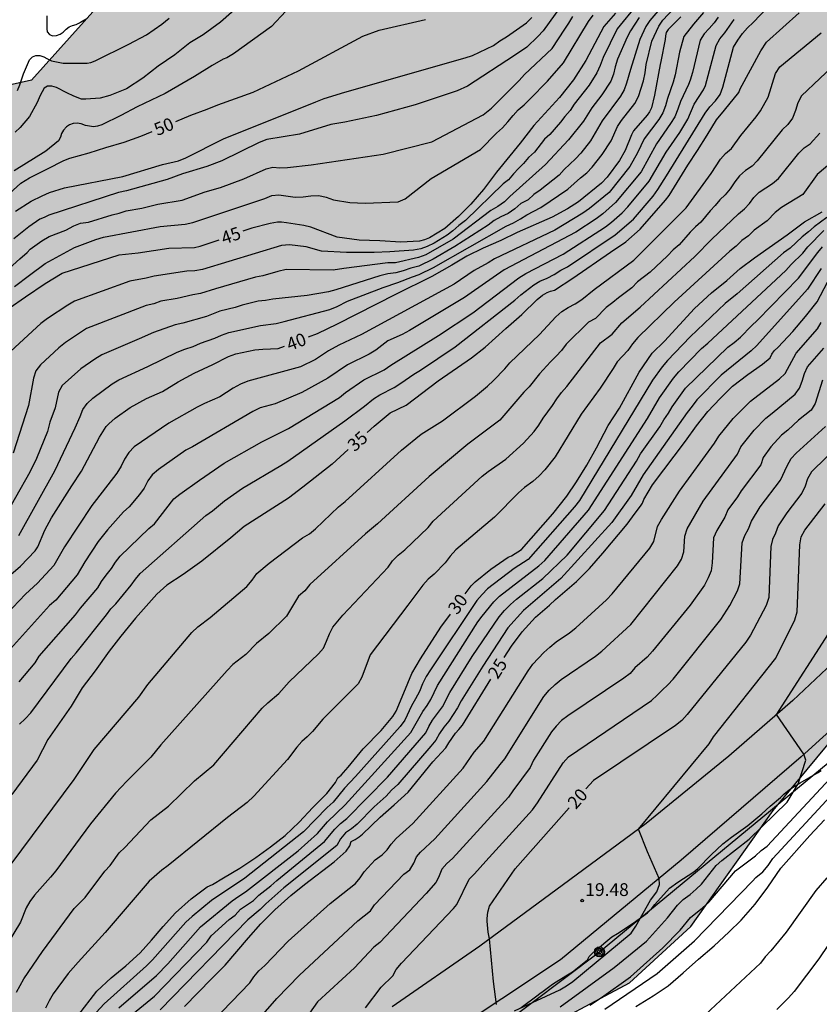
# Model space of a CAD drawing. Units: metres. Extents: x 584144 to 584494, y 4793540 to 4793791.
# Drawn here: x 584196 to 584243, y 4793686 to 4793743 of the extents above; entities that cross this region are included whole.
import ezdxf

# ---------------------------------------------------------------- set-up
doc = ezdxf.new("R2010")
doc.units = ezdxf.units.M
for name, color, linetype in [('020101', 3, 'CABEZA_TALUD'), ('020104', 34, 'Continuous'), ('020204', 9, 'Continuous'), ('020307', 24, 'Continuous'), ('020308', 9, 'Continuous'), ('060134', 9, 'Continuous'), ('090217', 9, 'Continuous'), ('100106', 63, 'Continuous'), ('240103', 9, 'LINEA_TELEFONICA'), ('990504', 63, 'Continuous')]:
    doc.layers.add(name, color=color, linetype=linetype)
doc.layers.add('020105', color=24, linetype='Continuous', lineweight=30)
doc.styles.add('ARIAL', font='ARIAL.TTF', dxfattribs={"height": 1})
doc.styles.add('ARIALI', font='ARIALI.TTF', dxfattribs={"height": 1})
doc.styles.get("Standard").update_dxf_attribs({"font": 'txt.shx'})
doc.linetypes.add('CABEZA_TALUD', pattern='A,0.1,[204,DONOSTI.shx,S=0.15,R=0,X=0,Y=0],0,0.2', length=0.3)
doc.linetypes.add('LINEA_TELEFONICA', pattern='A,7.5,-0.3,["T",Standard,S=0.25,R=0,X=-0.1,Y=-0.1],-0.3', length=8.1)

# ---------------------------------------------------------------- blocks, each defined once
blk = doc.blocks.new('COTAPU')
blk.add_circle((0, 0), 0.075)
blk = doc.blocks.new('POSTEM')
for radius in [0.29, 0.21, 0.12]:
    blk.add_circle((0, 0), radius)

msp = doc.modelspace()

# ---------------------------------------------------------------- hatches: boundary and pattern name
at = {"layer": '990504'}
msp.add_hatch(color=256, dxfattribs=at).paths.add_polyline_path([(584144.092, 4793685.564), (584144.092, 4793655.691), (584149.618, 4793657.024), (584160.59, 4793659.711), (584169.261, 4793661.919), (584180.544, 4793665.034), (584189.353, 4793667.947), (584195.817, 4793670.562), (584200.04, 4793672.554), (584211.472, 4793678.165), (584218.464, 4793680.923), (584225.958, 4793683.663), (584231.97, 4793686.871), (584235.571, 4793690.184), (584240.402, 4793697), (584244.966, 4793702.496), (584249.947, 4793707.3), (584254.402, 4793711.683), (584257.721, 4793715.69), (584261.355, 4793722.577), (584263.161, 4793730.764), (584263.071, 4793738.636), (584262.344, 4793746.243), (584261.807, 4793752.129), (584261.422, 4793757.633), (584261.202, 4793764.491), (584261.414, 4793771.718), (584262.403, 4793779.897), (584263.577, 4793786.248), (584264.153, 4793790.196), (584187.154, 4793790.197), (584189.158, 4793789.253), (584191.053, 4793788.057), (584192.027, 4793786.549), (584192.98, 4793781.206), (584194.378, 4793778.8), (584196.744, 4793777.397), (584198.987, 4793776.437), (584201.327, 4793775.075), (584202.58, 4793773.263), (584203.698, 4793769.732), (584202.571, 4793767.068), (584200.594, 4793765.746), (584195.454, 4793763.247), (584193.603, 4793762.202), (584191.219, 4793760.451), (584188.684, 4793757.559), (584187.526, 4793755.088), (584190.25, 4793752.988), (584193.506, 4793753.04), (584196.936, 4793752.706), (584199.543, 4793751.115), (584200.84, 4793748.539), (584200.611, 4793744.124), (584196.838, 4793739.897), (584194.622, 4793739.409), (584190.121, 4793739.448), (584185.052, 4793739.341), (584182.592, 4793738.641), (584180.424, 4793737.459), (584176.898, 4793733.593), (584174.971, 4793729.482), (584172.429, 4793723.787), (584168.006, 4793718.434), (584166.078, 4793716.701), (584162.504, 4793713.702), (584158.74, 4793710.325), (584156.615, 4793707.97), (584154.932, 4793705.418), (584153.74, 4793702.024), (584153.465, 4793698.274), (584153.634, 4793695.567), (584153.919, 4793691.456), (584153.502, 4793688.176), (584151.78, 4793686.011), (584149.049, 4793684.551), (584145.946, 4793685.013)])

# ---------------------------------------------------------------- linework, layer by layer
at = {"layer": '020101'}
for points in [[(584197.745, 4793743.683, 53.994), (584197.741, 4793742.927, 54.026), (584197.765, 4793742.743, 54.166), (584197.893, 4793742.587, 54.21), (584198.077, 4793742.515, 54.282), (584198.305, 4793742.531, 54.226), (584198.521, 4793742.599, 54.226), (584198.701, 4793742.735, 54.258), (584198.849, 4793742.875, 54.358), (584198.873, 4793742.903, 54.382), (584199.041, 4793743.039, 54.446), (584199.253, 4793743.115, 54.402), (584199.465, 4793743.175, 54.402), (584199.657, 4793743.267, 54.402), (584199.725, 4793743.307, 54.402), (584199.917, 4793743.427, 54.382), (584200.129, 4793743.539, 54.378)], [(584225.594, 4793685.435, 19.627), (584226.514, 4793686.107, 19.571), (584226.69, 4793686.243, 19.547), (584226.89, 4793686.379, 19.539), (584227.45, 4793686.803, 19.539), (584227.658, 4793686.931, 19.491), (584228.234, 4793687.283, 19.363), (584228.618, 4793687.531, 19.307), (584229.498, 4793688.227, 19.235), (584229.594, 4793688.427, 19.187), (584229.786, 4793688.611, 19.147), (584229.962, 4793688.771, 19.139), (584230.93, 4793689.579, 19.115), (584231.25, 4793689.779, 19.091), (584232.186, 4793690.379, 19.019), (584233.026, 4793690.987, 18.963), (584233.25, 4793691.219, 18.923), (584233.45, 4793691.483, 18.891), (584234.322, 4793692.435, 18.803), (584234.794, 4793692.787, 18.707), (584235.746, 4793693.403, 18.579), (584235.97, 4793693.587, 18.579), (584236.762, 4793694.403, 18.523), (584237.442, 4793695.051, 18.499), (584237.954, 4793695.435, 18.459), (584238.906, 4793696.115, 18.435), (584239.73, 4793696.811, 18.283), (584240.234, 4793697.259, 18.203), (584240.826, 4793697.763, 18.211), (584241.026, 4793697.955, 18.187), (584241.25, 4793698.139, 18.131), (584241.418, 4793698.267, 18.115), (584241.802, 4793698.515, 18.051), (584241.986, 4793698.635, 17.971), (584243.002, 4793699.219, 17.659), (584243.218, 4793699.355, 17.643)]]:
    msp.add_polyline3d(points, dxfattribs=at)
at = {"layer": '020104', "flags": 128}
for points, elevation in [([(584196.131, 4793702.076), (584196.472, 4793702.395), (584196.802, 4793702.74), (584199.173, 4793705.93), (584199.465, 4793706.255), (584201.245, 4793708.486), (584201.495, 4793708.853), (584201.792, 4793709.148), (584202.691, 4793710.24), (584202.951, 4793710.599), (584203.227, 4793710.917), (584207.082, 4793714.334), (584207.475, 4793714.607), (584208.178, 4793715.185), (584209.241, 4793715.935), (584211.493, 4793717.263), (584211.903, 4793717.527), (584215.247, 4793719.889), (584216.406, 4793720.754), (584216.932, 4793721.181), (584217.296, 4793721.418), (584218.148, 4793721.848), (584218.539, 4793722.098), (584219.295, 4793722.642), (584219.696, 4793722.867), (584221.733, 4793724.247), (584225.23, 4793726.982), (584225.574, 4793727.301), (584226.342, 4793727.885), (584226.705, 4793728.095), (584227.134, 4793728.274), (584227.534, 4793728.483), (584227.938, 4793728.736), (584228.32, 4793728.945), (584231.115, 4793730.816), (584232.198, 4793731.749), (584233.355, 4793733.098), (584233.633, 4793733.485), (584234.145, 4793734.289), (584236.408, 4793737.967), (584236.691, 4793738.343), (584237.014, 4793738.695), (584237.285, 4793739.061), (584237.453, 4793739.494), (584238.07, 4793741.85), (584238.321, 4793742.259), (584238.604, 4793742.653), (584238.89, 4793742.988), (584239.222, 4793743.295), (584241.443, 4793745.622)], 36), ([(584234.348, 4793744.817), (584233.161, 4793743.416), (584232.925, 4793743.062), (584232.57, 4793742.3), (584232.02, 4793740.542), (584231.797, 4793739.732), (584231.643, 4793739.334), (584231.428, 4793738.96), (584230.352, 4793737.513), (584229.671, 4793736.34), (584229.109, 4793735.624), (584228.797, 4793735.28), (584228.118, 4793734.661), (584227.825, 4793734.322), (584226.712, 4793733.435), (584226.341, 4793733.197), (584226.02, 4793732.872), (584225.585, 4793732.654), (584225.22, 4793732.343), (584224.833, 4793732.078), (584224.413, 4793731.884), (584224.023, 4793731.654), (584223.662, 4793731.382), (584221.7, 4793730.131), (584220.441, 4793729.393), (584219.583, 4793728.985), (584219.114, 4793728.854), (584218.669, 4793728.701), (584218.232, 4793728.584), (584217.764, 4793728.519), (584217.308, 4793728.408), (584214.713, 4793727.594), (584214.287, 4793727.475), (584213.023, 4793727.25), (584211.013, 4793727.044), (584210.59, 4793726.957), (584210.152, 4793726.92), (584209.209, 4793726.691), (584208.795, 4793726.554), (584207.91, 4793726.33), (584207.114, 4793726.023), (584205.731, 4793725.629), (584205.27, 4793725.536), (584203.998, 4793725.079), (584203.17, 4793724.704), (584200.969, 4793723.77), (584200.553, 4793723.519), (584199.736, 4793722.944), (584198.644, 4793721.97), (584198.418, 4793721.576), (584198.237, 4793720.663), (584197.92, 4793719.814), (584197.773, 4793719.261), (584197.129, 4793717.684), (584196.737, 4793716.867), (584195.057, 4793713.898)], 42), ([(584212.616, 4793744.873), (584210.938, 4793743.061), (584208.696, 4793741.449), (584208.308, 4793741.217), (584208.1, 4793741.149), (584207.456, 4793740.777), (584206.412, 4793740.117), (584204.688, 4793739.125), (584203.044, 4793738.341), (584202.092, 4793737.829), (584200.96, 4793737.285), (584200.716, 4793737.197), (584200.484, 4793737.157), (584200.004, 4793737.245), (584199.752, 4793737.333), (584199.516, 4793737.377), (584199.284, 4793737.357), (584199.064, 4793737.282), (584198.884, 4793737.166), (584198.708, 4793736.978), (584198.604, 4793736.774), (584198.532, 4793736.562), (584198.432, 4793736.346), (584197.68, 4793735.738), (584195.816, 4793734.574)], 51), ([(584232.39, 4793744.34), (584231.246, 4793742.926), (584230.409, 4793741.242), (584230.246, 4793740.777), (584230.048, 4793740.336), (584229.598, 4793739.608), (584228.715, 4793738.489), (584228.485, 4793738.117), (584228.157, 4793737.763), (584227.91, 4793737.437), (584227.277, 4793736.716), (584226.976, 4793736.434), (584226.382, 4793735.678), (584226.034, 4793735.364), (584225.741, 4793735.002), (584225.444, 4793734.719), (584225.153, 4793734.401), (584224.865, 4793734.044), (584224.539, 4793733.808), (584222.334, 4793731.656), (584221.942, 4793731.369), (584221.584, 4793731.06), (584221.251, 4793730.802), (584220.482, 4793730.328), (584220.087, 4793730.142), (584219.706, 4793729.999), (584219.273, 4793729.914), (584217.878, 4793729.816), (584216.973, 4793729.774), (584215.334, 4793729.778), (584213.874, 4793729.861), (584212.974, 4793730.113), (584211.994, 4793730.242), (584211.516, 4793730.197), (584206.875, 4793728.791), (584206.436, 4793728.711), (584205.971, 4793728.684), (584204.038, 4793728.394), (584203.575, 4793728.268), (584202.604, 4793728.1), (584199.373, 4793726.928), (584198.964, 4793726.694), (584197.775, 4793725.897), (584197.39, 4793725.603), (584195.628, 4793723.982)], 44), ([(584227.943, 4793744.282), (584226.893, 4793742.798), (584226.584, 4793742.463), (584225.924, 4793741.854), (584225.216, 4793741.354), (584222.447, 4793739.563), (584221.846, 4793739.28), (584219.372, 4793738.466), (584217.11, 4793737.83), (584215.237, 4793737.441), (584214.424, 4793737.299), (584212.586, 4793736.733), (584210.654, 4793736.422), (584210.201, 4793736.25), (584208.024, 4793735.165), (584207.134, 4793734.829), (584205.712, 4793734.409), (584204.81, 4793734.077), (584202.419, 4793733.399), (584201.952, 4793733.298), (584197.852, 4793731.983), (584197.59, 4793731.847), (584197.33, 4793731.741), (584196.682, 4793731.283), (584195.794, 4793730.581)], 48), ([(584209.067, 4793744.316), (584207.936, 4793743.321), (584206.928, 4793742.573), (584206.132, 4793742.093), (584205.26, 4793741.385), (584204.284, 4793740.733), (584203.372, 4793740.025), (584202.424, 4793739.389), (584201.448, 4793739.009), (584200.872, 4793738.853), (584200.032, 4793738.781), (584199.78, 4793738.789), (584199.316, 4793738.961), (584198.904, 4793739.157), (584198.3, 4793739.477), (584198.036, 4793739.553), (584197.772, 4793739.557), (584197.572, 4793739.437), (584197.348, 4793739.001), (584197.168, 4793738.594), (584196.728, 4793737.766), (584196.172, 4793737.134), (584195.884, 4793736.854)], 52), ([(584236.309, 4793743.882), (584235.723, 4793743.189), (584235.153, 4793742.476), (584234.902, 4793741.552), (584234.64, 4793740.214), (584234.521, 4793739.782), (584234.202, 4793738.837), (584234.085, 4793738.4), (584233.924, 4793737.99), (584233.694, 4793737.598), (584232.828, 4793736.454), (584232.441, 4793735.633), (584231.985, 4793734.832), (584230.774, 4793733.305), (584229.621, 4793732.365), (584229.22, 4793732.091), (584227.576, 4793731.097), (584224.039, 4793729.417), (584223.656, 4793729.177), (584222.846, 4793728.73), (584221.658, 4793727.927), (584216.221, 4793724.961), (584214.896, 4793724.335), (584214.281, 4793724.001), (584213.519, 4793723.502), (584212.645, 4793723.074), (584209.54, 4793722.216), (584209.107, 4793722.038), (584208.678, 4793721.802), (584207.91, 4793721.305), (584207.004, 4793720.92), (584206.567, 4793720.705), (584204.91, 4793719.749), (584202.875, 4793718.369), (584202.547, 4793718.039), (584202.308, 4793717.643), (584202.102, 4793717.221), (584201.855, 4793716.811), (584200.663, 4793715.265), (584200.386, 4793714.927), (584198.784, 4793712.497), (584198.157, 4793711.391), (584197.197, 4793710.346), (584196.487, 4793709.713), (584194.61, 4793707.753)], 39), ([(584195.334, 4793728.659), (584196.146, 4793729.411), (584196.584, 4793729.785), (584196.756, 4793729.981), (584197.45, 4793730.475), (584197.866, 4793730.727), (584198.845, 4793731.103), (584199.333, 4793731.344), (584199.725, 4793731.501), (584200.187, 4793731.566), (584201.574, 4793732.001), (584201.979, 4793732.087), (584202.399, 4793732.224), (584203.323, 4793732.38), (584204.249, 4793732.626), (584205.696, 4793732.848), (584207.048, 4793733.343), (584207.94, 4793733.602), (584209.311, 4793734.104), (584210.613, 4793734.701), (584211.022, 4793734.798), (584211.428, 4793734.758), (584211.875, 4793734.77), (584213.272, 4793734.937), (584217.498, 4793735.566), (584220.361, 4793736.274), (584223.366, 4793737.865), (584223.861, 4793738.254), (584225.479, 4793739.893), (584225.8, 4793740.245), (584227.413, 4793741.771), (584228.163, 4793742.912), (584228.409, 4793743.257), (584228.638, 4793743.655)], 47), ([(584237.173, 4793743.612), (584236.932, 4793743.279), (584236.653, 4793742.941), (584236.346, 4793742.631), (584236.121, 4793742.259), (584235.655, 4793740.36), (584235.521, 4793739.911), (584235.42, 4793739.654), (584234.962, 4793738.658), (584234.807, 4793738.199), (584234.625, 4793737.76), (584234.378, 4793737.354), (584233.551, 4793736.175), (584232.643, 4793734.526), (584231.15, 4793732.717), (584230.388, 4793732.059), (584230.011, 4793731.761), (584228.806, 4793730.967), (584224.599, 4793728.757), (584222.66, 4793727.41), (584222.28, 4793727.129), (584219.042, 4793725.194), (584218.608, 4793724.963), (584217.764, 4793724.583), (584217.068, 4793724.043), (584216.672, 4793723.817), (584215.394, 4793723.18), (584214.249, 4793722.391), (584212.726, 4793721.554), (584211.154, 4793720.882), (584210.273, 4793720.647), (584209.839, 4793720.436), (584206.292, 4793718.37), (584205.908, 4793718.174), (584204.291, 4793717.028), (584203.917, 4793716.728), (584203.675, 4793716.36), (584203.455, 4793715.944), (584203.172, 4793715.559), (584202.581, 4793714.846), (584202.244, 4793714.546), (584201.295, 4793713.494), (584200.752, 4793712.799), (584199.973, 4793711.615), (584199.515, 4793710.847), (584198.265, 4793709.35), (584197.904, 4793709.045), (584195.423, 4793706.303)], 38), ([(584232.532, 4793743.583), (584232.018, 4793742.802), (584231.826, 4793742.43), (584231.261, 4793741.144), (584231.116, 4793740.692), (584231.025, 4793740.262), (584230.868, 4793739.857), (584230.346, 4793739.036), (584229.744, 4793738.279), (584229.264, 4793737.501), (584228.39, 4793736.392), (584227.034, 4793734.954), (584224.941, 4793733.079), (584224.612, 4793732.755), (584224.23, 4793732.489), (584223.82, 4793732.244), (584221.607, 4793730.564), (584220.006, 4793729.642), (584219.576, 4793729.482), (584218.22, 4793729.176), (584217.764, 4793729.168), (584215.187, 4793728.846), (584214.557, 4793728.741), (584211.791, 4793728.783), (584211.307, 4793728.667), (584210.427, 4793728.406), (584209.998, 4793728.327), (584207.649, 4793727.646), (584206.757, 4793727.369), (584206.312, 4793727.294), (584205.397, 4793727.085), (584204.437, 4793726.916), (584204.026, 4793726.758), (584203.565, 4793726.662), (584200.076, 4793725.31), (584198.832, 4793724.485), (584198.448, 4793724.184), (584197.374, 4793723.188), (584197.092, 4793722.834), (584196.947, 4793722.405), (584196.67, 4793720.799), (584195.752, 4793717.999)], 43), ([(584195.83, 4793727.787), (584196.716, 4793728.455), (584197.644, 4793729.127), (584199.368, 4793730.067), (584200.609, 4793730.546), (584201.058, 4793730.679), (584204.398, 4793731.305), (584205.866, 4793731.438), (584206.316, 4793731.539), (584210.547, 4793732.952), (584210.96, 4793733.135), (584211.365, 4793733.179), (584212.321, 4793733.025), (584212.799, 4793733.051), (584213.255, 4793733.109), (584213.717, 4793733.125), (584214.145, 4793733.035), (584214.568, 4793732.873), (584215.528, 4793732.72), (584216.446, 4793732.684), (584218.373, 4793732.754), (584218.794, 4793732.939), (584220.314, 4793734.122), (584223.207, 4793735.835), (584224.147, 4793736.801), (584224.506, 4793737.104), (584224.826, 4793737.449), (584225.121, 4793737.821), (584225.434, 4793738.161), (584225.778, 4793738.462), (584226.119, 4793738.795), (584227.149, 4793739.839), (584228.08, 4793740.928), (584229.561, 4793743.345), (584229.83, 4793743.717)], 46), ([(584195.888, 4793732.207), (584196.82, 4793732.789), (584197.467, 4793733.118), (584197.886, 4793733.299), (584198.774, 4793733.578), (584202.194, 4793734.247), (584204.523, 4793734.955), (584205.472, 4793735.167), (584205.904, 4793735.336), (584208.119, 4793736.459), (584213.541, 4793738.643), (584214.035, 4793738.82), (584215.237, 4793739.209), (584222.312, 4793741.219), (584222.742, 4793741.354), (584223.979, 4793741.951), (584224.342, 4793742.216), (584224.731, 4793742.446), (584225.921, 4793743.266), (584226.226, 4793743.587)], 49), ([(584196.012, 4793739.306), (584196.148, 4793739.63), (584196.372, 4793740.269), (584196.712, 4793741.101), (584196.888, 4793741.281), (584197.084, 4793741.361), (584197.32, 4793741.361), (584197.556, 4793741.281), (584197.74, 4793741.173), (584198.016, 4793741.049), (584198.696, 4793740.897), (584200.108, 4793740.901), (584200.332, 4793740.949), (584200.568, 4793741.041), (584202.556, 4793742.017), (584203.592, 4793742.573), (584204.496, 4793743.201), (584204.928, 4793743.541)], 53), ([(584196.085, 4793713.148), (584198.205, 4793716.964), (584199.398, 4793719.473), (584199.694, 4793720.151), (584199.845, 4793720.565), (584200.1, 4793720.915), (584200.44, 4793721.225), (584201.567, 4793722.069), (584201.974, 4793722.306), (584203.68, 4793723.094), (584205.392, 4793723.936), (584205.853, 4793724.108), (584206.328, 4793724.257), (584206.773, 4793724.448), (584207.601, 4793724.751), (584207.998, 4793724.928), (584208.429, 4793725.082), (584210.298, 4793725.49), (584211.201, 4793725.61), (584211.683, 4793725.721), (584214.362, 4793726.427), (584214.799, 4793726.6), (584215.403, 4793726.921), (584217.494, 4793727.727), (584218.365, 4793728.01), (584219.219, 4793728.361), (584219.617, 4793728.494), (584220.442, 4793728.909), (584224.718, 4793731.331), (584225.154, 4793731.532), (584225.563, 4793731.753), (584225.94, 4793731.992), (584226.753, 4793732.416), (584228.338, 4793733.503), (584229.077, 4793734.164), (584229.45, 4793734.467), (584229.775, 4793734.801), (584230.352, 4793735.53), (584230.891, 4793736.342), (584231.267, 4793737.193), (584231.498, 4793737.527), (584232.275, 4793738.527), (584232.486, 4793738.949), (584232.779, 4793739.87), (584232.879, 4793740.334), (584232.937, 4793740.82), (584233.279, 4793742.197), (584233.679, 4793743.069), (584233.917, 4793743.422), (584234.547, 4793744.094)], 41), ([(584196.11, 4793704.552), (584197.051, 4793705.669), (584197.294, 4793706.07), (584199.427, 4793708.504), (584199.723, 4793708.886), (584200.736, 4793710.076), (584200.956, 4793710.449), (584201.219, 4793710.833), (584201.543, 4793711.21), (584201.779, 4793711.583), (584202.052, 4793711.943), (584203.722, 4793713.563), (584204.065, 4793713.849), (584205.195, 4793715.302), (584205.549, 4793715.587), (584206.698, 4793716.409), (584208.147, 4793717.406), (584210.37, 4793718.656), (584211.938, 4793719.442), (584214.922, 4793721.265), (584215.277, 4793721.551), (584216.352, 4793722.303), (584217.55, 4793722.894), (584217.937, 4793723.159), (584220.745, 4793724.911), (584222.768, 4793726.233), (584225.459, 4793728.3), (584225.882, 4793728.541), (584228.063, 4793729.676), (584230.562, 4793731.288), (584230.907, 4793731.556), (584231.54, 4793732.12), (584231.875, 4793732.456), (584233.122, 4793733.982), (584234.122, 4793735.677), (584234.924, 4793736.836), (584235.393, 4793737.62), (584235.759, 4793738.491), (584236.302, 4793739.332), (584236.421, 4793739.599), (584237.059, 4793741.945), (584237.269, 4793742.331), (584237.557, 4793742.679), (584238.118, 4793743.471)], 37), ([(584195.651, 4793693.842), (584199.349, 4793698.823), (584200.522, 4793700.574), (584203.133, 4793703.662), (584203.68, 4793704.409), (584206.264, 4793707.451), (584206.599, 4793707.784), (584207.33, 4793708.334), (584209.493, 4793710.159), (584209.802, 4793710.524), (584210.079, 4793710.922), (584210.793, 4793711.54), (584212.76, 4793713.018), (584213.165, 4793713.256), (584213.511, 4793713.553), (584214.873, 4793714.842), (584215.261, 4793715.148), (584218.565, 4793718.174), (584219.722, 4793719.108), (584220.975, 4793719.902), (584222.916, 4793721.346), (584223.621, 4793721.928), (584223.966, 4793722.254), (584224.636, 4793722.944), (584224.941, 4793723.298), (584226.675, 4793724.967), (584227.644, 4793726), (584227.994, 4793726.322), (584228.369, 4793726.559), (584228.767, 4793726.759), (584229.164, 4793727.015), (584229.893, 4793727.605), (584232.222, 4793729.335), (584235.291, 4793732.407), (584236.768, 4793734.422), (584237.313, 4793735.256), (584237.612, 4793735.589), (584237.959, 4793735.897), (584238.496, 4793736.663), (584239.407, 4793737.749), (584239.65, 4793738.107), (584240.117, 4793738.905), (584240.531, 4793740.298), (584240.803, 4793740.686), (584243.215, 4793742.695)], 34), ([(584244.215, 4793741.031), (584242.061, 4793738.982), (584241.851, 4793738.584), (584241.708, 4793738.118), (584241.54, 4793737.668), (584241.257, 4793737.3), (584240.925, 4793736.994), (584239.468, 4793735.167), (584239.17, 4793734.857), (584238.779, 4793734.59), (584238.433, 4793734.295), (584238.157, 4793733.93), (584237.885, 4793733.522), (584237.58, 4793733.177), (584237.264, 4793732.885), (584236.996, 4793732.544), (584236.707, 4793732.233), (584236.16, 4793731.572), (584235.835, 4793731.291), (584235.521, 4793730.968), (584234.888, 4793730.236), (584234.523, 4793729.942), (584234.201, 4793729.588), (584233.177, 4793728.628), (584232.438, 4793728.055), (584232.109, 4793727.702), (584231.316, 4793727.124), (584230.985, 4793726.844), (584230.599, 4793726.554), (584229.961, 4793725.91), (584229.563, 4793725.68), (584228.241, 4793724.398), (584227.965, 4793724.022), (584227.655, 4793723.686), (584227.32, 4793723.362), (584226.668, 4793722.645), (584226.08, 4793721.885), (584225.764, 4793721.574), (584224.348, 4793719.933), (584222.471, 4793718.513), (584220.196, 4793716.627), (584217.171, 4793713.851), (584216.45, 4793713.245), (584213.183, 4793710.269), (584212.891, 4793709.91), (584212.525, 4793709.591), (584211.816, 4793708.416), (584210.77, 4793707.395), (584210.062, 4793706.806), (584209.428, 4793706.165), (584208.67, 4793705.58), (584208.331, 4793705.23), (584204.426, 4793700.85), (584203.846, 4793700.131), (584202.434, 4793698.733), (584201.765, 4793698.017), (584200.305, 4793696.222), (584198.266, 4793693.457), (584197.956, 4793693.084), (584197.633, 4793692.74), (584197.02, 4793692.022), (584196.736, 4793691.658), (584196.529, 4793691.277), (584196.185, 4793690.43), (584194.223, 4793687.211)], 33), ([(584195.962, 4793686.329), (584196.39, 4793687.115), (584197.475, 4793688.72), (584199.348, 4793691.244), (584199.987, 4793691.897), (584201.138, 4793693.428), (584201.45, 4793693.772), (584201.988, 4793694.504), (584202.322, 4793694.826), (584203.838, 4793696.453), (584204.891, 4793697.25), (584206.413, 4793698.74), (584207.541, 4793699.681), (584210.394, 4793703.014), (584210.71, 4793703.333), (584211.371, 4793703.876), (584211.981, 4793704.565), (584213.698, 4793706.211), (584213.986, 4793706.545), (584214.173, 4793706.95), (584214.339, 4793707.373), (584214.532, 4793707.777), (584215.128, 4793708.485), (584217.796, 4793711.29), (584218.052, 4793711.669), (584218.383, 4793712.002), (584218.766, 4793712.305), (584220.141, 4793713.621), (584220.439, 4793713.989), (584223.311, 4793716.648), (584223.653, 4793716.915), (584224.709, 4793717.647), (584225.733, 4793718.581), (584226.362, 4793719.266), (584226.636, 4793719.637), (584226.892, 4793720.053), (584227.433, 4793720.792), (584227.693, 4793721.186), (584227.978, 4793721.562), (584228.285, 4793721.91), (584230.27, 4793724.48), (584230.949, 4793724.991), (584231.521, 4793725.654), (584232.588, 4793726.563), (584235.805, 4793729.545), (584236.795, 4793730.56), (584238.359, 4793732.045), (584238.718, 4793732.35), (584239.017, 4793732.67), (584239.271, 4793733.01), (584239.587, 4793733.326), (584240.356, 4793733.832), (584240.707, 4793734.122), (584241.902, 4793735.612), (584242.22, 4793735.925), (584242.582, 4793736.162), (584243.137, 4793736.798)], 32), ([(584244.683, 4793735.789), (584242.989, 4793734.366), (584242.153, 4793733.199), (584240.883, 4793732.433), (584240.519, 4793732.14), (584240.058, 4793731.639), (584239.287, 4793731.092), (584238.946, 4793730.755), (584238.559, 4793730.492), (584238.223, 4793730.152), (584237.853, 4793729.869), (584234.593, 4793726.856), (584232.461, 4793724.792), (584232.139, 4793724.424), (584231.863, 4793724.034), (584231.231, 4793723.36), (584231.004, 4793722.962), (584230.247, 4793721.81), (584229.124, 4793720.278), (584227.588, 4793717.785), (584226.985, 4793717.006), (584226.649, 4793716.653), (584226.29, 4793716.326), (584225.804, 4793715.973), (584225.445, 4793715.659), (584224.042, 4793714.242), (584221.767, 4793712.305), (584221.432, 4793711.945), (584221.128, 4793711.559), (584220.486, 4793710.893), (584220.144, 4793710.591), (584219.827, 4793710.24), (584218.952, 4793709.066), (584216.732, 4793706.147), (584216.233, 4793704.829), (584216.025, 4793704.446), (584213.953, 4793702.371), (584213.352, 4793701.646), (584213.034, 4793701.332), (584212.708, 4793701.063), (584212.419, 4793700.729), (584211.866, 4793699.989), (584209.894, 4793697.85), (584209.499, 4793697.475), (584208.352, 4793696.595), (584204.86, 4793693.775), (584204.486, 4793693.497), (584203.746, 4793692.851), (584201.167, 4793689.83), (584199.573, 4793688.091), (584198.985, 4793687.419), (584198.119, 4793686.236), (584197.876, 4793685.814), (584197.662, 4793685.384)], 31), ([(584243.561, 4793731.829), (584242.81, 4793731.287), (584242.482, 4793730.989), (584242.11, 4793730.712), (584241.394, 4793730.045), (584241.012, 4793729.759), (584238.284, 4793727.358), (584237.584, 4793726.786), (584235.534, 4793724.818), (584234.192, 4793723.44), (584233.879, 4793723.074), (584233.319, 4793722.282), (584229.036, 4793715.219), (584228.737, 4793714.832), (584226.017, 4793711.749), (584225.189, 4793711.216), (584223.63, 4793710.014), (584223.306, 4793709.693), (584223, 4793709.337), (584220.28, 4793705.27), (584220.029, 4793704.864), (584219.805, 4793704.441), (584219.621, 4793703.99), (584219.401, 4793703.563), (584219.157, 4793703.148), (584218.759, 4793702.298), (584218.498, 4793701.937), (584215.864, 4793698.994), (584215.215, 4793698.313), (584214.563, 4793697.491), (584214.209, 4793697.175), (584212.824, 4793695.74), (584209.361, 4793693.015), (584207.42, 4793691.718), (584206.271, 4793690.768), (584205.91, 4793690.431), (584203.937, 4793688.222), (584203.591, 4793687.874), (584201.106, 4793685.65), (584200.168, 4793684.622)], 29), ([(584201.97, 4793685.402), (584204.171, 4793687.309), (584204.843, 4793687.989), (584206.77, 4793690.163), (584208.627, 4793691.699), (584209.011, 4793691.974), (584209.403, 4793692.22), (584212.503, 4793694.632), (584213.631, 4793695.644), (584214.224, 4793696.329), (584215.256, 4793697.332), (584219.116, 4793701.577), (584219.815, 4793702.811), (584220.079, 4793703.164), (584220.304, 4793703.528), (584220.686, 4793704.344), (584223.055, 4793708.085), (584223.308, 4793708.423), (584223.995, 4793709.253), (584224.334, 4793709.592), (584226.638, 4793711.366), (584226.992, 4793711.695), (584229.562, 4793714.65), (584233.019, 4793720.027), (584233.736, 4793721.252), (584234.546, 4793722.395), (584234.86, 4793722.764), (584236.203, 4793724.146), (584236.558, 4793724.448), (584241.139, 4793728.716), (584241.46, 4793729.079), (584242.141, 4793729.744), (584242.447, 4793730.117), (584243.384, 4793731.073)], 28), ([(584202.553, 4793684.868), (584204.067, 4793686.093), (584207.132, 4793689.266), (584207.382, 4793689.639), (584208.458, 4793690.604), (584208.799, 4793690.848), (584209.115, 4793691.195), (584209.881, 4793691.705), (584210.192, 4793692.019), (584210.895, 4793692.582), (584211.243, 4793692.895), (584214.056, 4793695.182), (584214.659, 4793695.906), (584214.992, 4793696.236), (584215.37, 4793696.533), (584217.758, 4793698.966), (584219.997, 4793701.555), (584220.175, 4793701.938), (584220.387, 4793702.307), (584220.97, 4793703.087), (584221.403, 4793703.937), (584222.727, 4793706.056), (584224.317, 4793708.38), (584224.628, 4793708.756), (584224.965, 4793709.107), (584225.326, 4793709.425), (584226.867, 4793710.628), (584228.304, 4793712.008), (584230.495, 4793714.615), (584232.368, 4793717.524), (584232.604, 4793717.949), (584233.744, 4793719.548), (584233.977, 4793719.948), (584234.254, 4793720.339), (584234.472, 4793720.716), (584235.259, 4793721.811), (584237.736, 4793724.215), (584238.104, 4793724.489), (584238.482, 4793724.814), (584239.137, 4793725.483), (584239.487, 4793725.797), (584241.886, 4793728.283), (584243.022, 4793729.78), (584243.309, 4793730.111)], 27), ([(584243.232, 4793728.842), (584242.427, 4793727.628), (584239.439, 4793724.32), (584239.104, 4793724.001), (584237.347, 4793722.579), (584235.917, 4793721.125), (584235.647, 4793720.754), (584235.346, 4793720.384), (584232.77, 4793716.716), (584232.059, 4793715.509), (584230.934, 4793713.92), (584227.93, 4793710.622), (584225.731, 4793708.745), (584224.818, 4793707.722), (584223.341, 4793705.482), (584222.068, 4793703.433), (584221.864, 4793703.035), (584221.351, 4793702.256), (584221.051, 4793701.896), (584220.797, 4793701.523), (584220.583, 4793701.141), (584220.3, 4793700.77), (584218.35, 4793698.526), (584217.989, 4793698.188), (584217.661, 4793697.846), (584216.966, 4793697.218), (584215.976, 4793696.205), (584215.641, 4793695.923), (584215.277, 4793695.693), (584214.982, 4793695.343), (584214.772, 4793694.951), (584211.655, 4793692.45), (584210.595, 4793691.523), (584210.264, 4793691.189), (584209.548, 4793690.583), (584204.398, 4793685.285)], 26), ([(584205.874, 4793682.966), (584209.664, 4793686.873), (584209.902, 4793687.234), (584210.189, 4793687.572), (584210.539, 4793687.886), (584211.923, 4793689.321), (584214.377, 4793691.54), (584215.868, 4793692.718), (584216.15, 4793693.039), (584216.375, 4793693.403), (584217.034, 4793694.096), (584217.426, 4793694.392), (584217.725, 4793694.69), (584217.962, 4793695.019), (584218.253, 4793695.349), (584219.23, 4793696.235), (584222.199, 4793699.489), (584222.838, 4793700.425), (584223.404, 4793701.067), (584226.016, 4793705.206), (584226.295, 4793705.596), (584226.924, 4793706.284), (584227.279, 4793706.603), (584227.649, 4793706.901), (584228.434, 4793707.436), (584228.814, 4793707.728), (584230.62, 4793709.376), (584230.952, 4793709.737), (584233.153, 4793712.414), (584233.391, 4793712.801), (584233.608, 4793713.675), (584233.843, 4793714.097), (584234.901, 4793715.769), (584236.959, 4793718.585), (584237.203, 4793718.985), (584238.059, 4793720.03), (584239.068, 4793721.043), (584240.774, 4793722.365), (584241.101, 4793722.683), (584241.75, 4793723.867), (584243.012, 4793725.305), (584243.222, 4793725.67)], 24), ([(584209.084, 4793683.475), (584211.254, 4793685.957), (584212.574, 4793687.334), (584216.011, 4793690.526), (584216.741, 4793691.112), (584216.993, 4793691.466), (584218.704, 4793693.263), (584219.061, 4793693.511), (584219.302, 4793693.897), (584219.455, 4793694.287), (584219.693, 4793694.555), (584220.525, 4793695.342), (584223.218, 4793698.289), (584223.579, 4793698.708), (584224.36, 4793699.71), (584224.634, 4793700.038), (584226.934, 4793703.699), (584227.242, 4793704.077), (584227.588, 4793704.407), (584227.959, 4793704.703), (584229.976, 4793706.076), (584230.348, 4793706.358), (584232.034, 4793707.931), (584234.78, 4793711.369), (584235.013, 4793711.768), (584235.146, 4793712.196), (584235.219, 4793713.123), (584235.347, 4793713.555), (584236.298, 4793715.174), (584238.305, 4793717.932), (584238.506, 4793718.362), (584239.289, 4793719.348), (584239.976, 4793720.047), (584240.353, 4793720.336), (584241.688, 4793721.454), (584241.954, 4793721.808), (584242.107, 4793722.232), (584242.237, 4793722.67), (584242.424, 4793723.07), (584243.385, 4793724.156)], 23), ([(584243.295, 4793722.277), (584242.865, 4793720.913), (584242.629, 4793720.523), (584241.898, 4793719.931), (584241.261, 4793719.34), (584240.899, 4793719.049), (584240.259, 4793718.361), (584239.81, 4793717.739), (584239.682, 4793717.316), (584238.527, 4793715.783), (584238.309, 4793715.436), (584237.747, 4793714.66), (584237.558, 4793714.23), (584237.086, 4793713.455), (584236.895, 4793713.015), (584236.821, 4793711.551), (584236.766, 4793711.079), (584236.585, 4793710.662), (584236.362, 4793710.246), (584235.519, 4793709.07), (584233.321, 4793706.362), (584233.003, 4793706.017), (584232.274, 4793705.373), (584232.003, 4793705.052), (584231.625, 4793704.767), (584228.333, 4793702.56), (584227.975, 4793702.281), (584227.654, 4793701.96), (584227.38, 4793701.623), (584226.33, 4793699.957), (584226.122, 4793699.525), (584225.109, 4793698.161), (584224.866, 4793697.787), (584221.569, 4793694.178), (584221.241, 4793693.886), (584220.946, 4793693.546), (584220.737, 4793693.056), (584220.593, 4793692.774), (584220.03, 4793692.118), (584217.298, 4793689.243), (584216.943, 4793688.968), (584215.804, 4793687.759), (584213.639, 4793685.759), (584212.463, 4793684.103)], 22), ([(584216.448, 4793685.41), (584217.375, 4793686.618), (584218.053, 4793687.281), (584218.267, 4793687.664), (584218.576, 4793688.029), (584221.633, 4793691.239), (584221.831, 4793691.485), (584222.54, 4793692.962), (584222.868, 4793693.278), (584223.526, 4793694.028), (584226.27, 4793697.04), (584226.555, 4793697.448), (584228.075, 4793699.807), (584228.381, 4793700.144), (584233.255, 4793703.47), (584233.594, 4793703.769), (584233.887, 4793704.073), (584234.214, 4793704.376), (584234.534, 4793704.711), (584237.328, 4793708.22), (584237.864, 4793709.043), (584238.309, 4793709.902), (584238.448, 4793710.314), (584238.581, 4793712.719), (584238.735, 4793713.15), (584238.954, 4793713.555), (584239.127, 4793713.989), (584239.647, 4793714.832), (584240.828, 4793716.404), (584241.227, 4793717.255), (584241.464, 4793717.676), (584241.761, 4793717.99), (584243.469, 4793719.562)], 21), ([(584225.217, 4793685.226), (584227.865, 4793686.458), (584228.261, 4793686.696), (584228.631, 4793686.96), (584232.067, 4793689.799), (584232.335, 4793690.211), (584233.188, 4793691.731), (584233.574, 4793692.231), (584233.734, 4793692.658), (584233.708, 4793693.014), (584233.028, 4793694.564), (584232.498, 4793695.907), (584236.646, 4793700.915), (584236.905, 4793701.332), (584240.564, 4793705.945), (584241.677, 4793708.205), (584241.814, 4793708.662), (584241.975, 4793712.612), (584242.048, 4793713.076), (584242.259, 4793713.471), (584243.466, 4793715.024)], 19), ([(584243.981, 4793707.919), (584240.565, 4793702.6)], 18), ([(584227.896, 4793685.475), (584231.067, 4793687.767), (584232.966, 4793689.318), (584234.191, 4793690.697), (584234.774, 4793691.442), (584235.124, 4793691.767), (584235.521, 4793692.066), (584235.88, 4793692.371), (584236.191, 4793692.68), (584237.06, 4793693.759), (584237.382, 4793694.059), (584238.985, 4793695.307), (584241.219, 4793697.497), (584241.88, 4793698.566), (584242.317, 4793699.959), (584242.208, 4793700.305), (584240.602, 4793702.632)], 18), ([(584229.63, 4793685.572), (584230.32, 4793686.018), (584232.024, 4793687.236), (584233.924, 4793688.93), (584234.948, 4793689.964), (584235.542, 4793690.715), (584236.252, 4793691.284), (584236.616, 4793691.62), (584238.185, 4793693.459), (584239.368, 4793694.338), (584239.691, 4793694.641), (584240.042, 4793694.899), (584243.726, 4793698.854)], 17), ([(584230.522, 4793685.332), (584233.597, 4793687.431), (584235.778, 4793689.352), (584239.187, 4793692.842), (584239.388, 4793693.065), (584239.795, 4793693.397), (584240.104, 4793693.775), (584240.386, 4793694.184), (584243.765, 4793697.845)], 16), ([(584243.546, 4793693.041), (584242.9, 4793692.303), (584241.164, 4793689.86), (584240.265, 4793688.755), (584239.925, 4793688.399), (584239.65, 4793688.039), (584235.835, 4793684.459)], 14), ([(584244.715, 4793690.698), (584243.087, 4793688.284), (584241.627, 4793686.369), (584241.313, 4793686.003), (584240.627, 4793685.304)], 13)]:
    msp.add_lwpolyline(points, dxfattribs=dict(at, elevation=elevation))
at = {"layer": '020105', "flags": 128}
for points, elevation in [([(584231.139, 4793743.852), (584230.463, 4793743.06), (584229.399, 4793741.052), (584228.679, 4793739.932), (584227.843, 4793738.88), (584226.351, 4793737.252), (584225.535, 4793736.212), (584224.155, 4793734.504), (584223.391, 4793733.488), (584222.643, 4793732.628), (584221.915, 4793731.896), (584221.111, 4793731.2), (584220.223, 4793730.652), (584219.923, 4793730.528), (584219.631, 4793730.448), (584218.535, 4793730.392), (584217.303, 4793730.472), (584216.087, 4793730.504), (584214.791, 4793730.684), (584213.247, 4793731.28), (584212.827, 4793731.376), (584211.815, 4793731.528), (584211.532, 4793731.556), (584211.296, 4793731.556), (584210.86, 4793731.492), (584209.772, 4793731.214), (584209.261, 4793731.032)], 45), ([(584234.979, 4793743.63), (584234.235, 4793742.886), (584234.123, 4793742.702), (584234.075, 4793742.506), (584234.051, 4793742.29), (584233.795, 4793741.004), (584233.775, 4793740.834), (584233.439, 4793739.034), (584233.255, 4793738.282), (584233.139, 4793738.046), (584232.999, 4793737.858), (584232.203, 4793736.926), (584232.083, 4793736.694), (584231.715, 4793735.774), (584231.383, 4793735.178), (584230.647, 4793734.206), (584230.319, 4793733.846), (584228.972, 4793732.751), (584228.327, 4793732.338), (584227.415, 4793731.85), (584225.367, 4793730.954), (584224.399, 4793730.49), (584223.367, 4793730.046), (584222.407, 4793729.574), (584221.519, 4793729.034), (584220.359, 4793728.378), (584218.211, 4793727.322), (584214.801, 4793725.58), (584213.622, 4793725.012), (584213.094, 4793724.81)], 40), ([(584216.548, 4793719.199), (584216.965, 4793719.574), (584217.905, 4793720.357), (584218.853, 4793720.817), (584220.721, 4793722.236), (584222.681, 4793723.588), (584223.485, 4793724.228), (584224.705, 4793725.32), (584225.645, 4793726.132), (584226.533, 4793727.016), (584226.845, 4793727.268), (584227.129, 4793727.428), (584227.325, 4793727.508), (584227.553, 4793727.568), (584228.641, 4793728.268), (584230.841, 4793729.792), (584231.753, 4793730.4), (584232.597, 4793731.144), (584234.081, 4793732.852), (584234.289, 4793733.14), (584235.385, 4793734.916), (584235.961, 4793735.776), (584236.529, 4793736.668), (584237.069, 4793737.568), (584237.553, 4793738.14), (584238.396, 4793739.187), (584238.461, 4793739.388), (584239.677, 4793741.628), (584240.012, 4793742.146), (584241.934, 4793743.855)], 35), ([(584205.307, 4793737.469), (584206.2, 4793737.856), (584207.148, 4793738.208), (584207.779, 4793738.466), (584209.864, 4793739.209), (584212.515, 4793740.447), (584216.296, 4793742.5), (584217.256, 4793742.852), (584219.988, 4793743.48)], 50), ([(584194.596, 4793732.413), (584196.208, 4793733.853), (584196.716, 4793734.173), (584197.772, 4793734.689), (584198.736, 4793735.185), (584199.08, 4793735.317), (584200.232, 4793735.641), (584201.2, 4793735.944), (584202.288, 4793736.26), (584203.264, 4793736.624), (584203.93, 4793736.899)], 50), ([(584222.318, 4793709.738), (584222.655, 4793710.2), (584222.907, 4793710.441), (584223.823, 4793711.185), (584224.839, 4793711.889), (584225.031, 4793711.969), (584225.619, 4793712.337), (584227.467, 4793714.433), (584228.287, 4793715.46), (584228.847, 4793716.312), (584229.459, 4793717.296), (584230.019, 4793718.304), (584230.711, 4793719.616), (584231.375, 4793720.628), (584232.535, 4793722.752), (584233.287, 4793723.868), (584234.011, 4793724.568), (584235.787, 4793726.484), (584236.771, 4793727.408), (584237.683, 4793728.144), (584238.467, 4793728.84), (584239.299, 4793729.476), (584240.167, 4793730.068), (584241.227, 4793730.82), (584242.251, 4793731.584), (584243.279, 4793732.172)], 30), ([(584195.532, 4793726.509), (584196.476, 4793727.185), (584197.636, 4793727.969), (584198.648, 4793728.577), (584201.98, 4793729.649), (584203.104, 4793729.765), (584204.904, 4793730.045), (584206.416, 4793730.085), (584206.736, 4793730.149), (584207.855, 4793730.533)], 45), ([(584224.607, 4793705.98), (584225.031, 4793706.653), (584225.663, 4793707.497), (584226.439, 4793708.357), (584227.263, 4793709.061), (584227.611, 4793709.397), (584228.847, 4793710.449), (584229.615, 4793711.209), (584230.403, 4793712.113), (584231.835, 4793713.812), (584232.291, 4793714.468), (584232.607, 4793714.872), (584232.731, 4793715.064), (584232.807, 4793715.264), (584233.311, 4793716.14), (584235.251, 4793718.696), (584235.899, 4793719.608), (584236.575, 4793720.44), (584237.283, 4793721.2), (584238.011, 4793721.924), (584238.915, 4793722.616), (584239.767, 4793723.224), (584240.231, 4793723.596), (584240.331, 4793723.804), (584240.471, 4793724.004), (584240.691, 4793724.216), (584241.567, 4793725.148), (584242.311, 4793726.028), (584242.995, 4793726.888), (584243.603, 4793728.04)], 25), ([(584195.34, 4793710.637), (584196.182, 4793711.349), (584197.055, 4793712.253), (584197.204, 4793712.489), (584197.628, 4793713.471), (584198.016, 4793714.195), (584199.198, 4793716.077), (584199.774, 4793716.945), (584200.84, 4793718.935), (584201.228, 4793719.561), (584201.38, 4793719.723), (584201.758, 4793720.047), (584202.634, 4793720.685), (584203.594, 4793721.205), (584204.541, 4793721.613), (584205.451, 4793722.187), (584206.391, 4793722.697), (584207.485, 4793723.199), (584208.411, 4793723.665), (584208.833, 4793723.829), (584209.961, 4793724.055), (584210.435, 4793724.099), (584211.321, 4793724.133), (584211.701, 4793724.278)], 40), ([(584215.439, 4793718.2), (584214.497, 4793717.353), (584212.777, 4793715.993), (584211.933, 4793715.353), (584209.325, 4793713.681), (584208.545, 4793713.025), (584206.837, 4793711.657), (584205.753, 4793710.873), (584204.785, 4793710.233), (584204.197, 4793709.709), (584202.945, 4793708.309), (584202.085, 4793707.245), (584201.393, 4793706.353), (584200.573, 4793705.213), (584199.809, 4793704.205), (584199.161, 4793703.137), (584197.805, 4793701.166), (584197.165, 4793699.966), (584195.677, 4793697.946)], 35), ([(584244.407, 4793718.604), (584242.652, 4793716.891), (584242.418, 4793716.493), (584242.284, 4793716.052), (584242.086, 4793715.636), (584241.198, 4793714.493), (584240.697, 4793713.727), (584240.545, 4793713.297), (584240.36, 4793712.921), (584240.272, 4793712.513), (584240.15, 4793709.52), (584239.993, 4793709.053), (584239.063, 4793707.3), (584238.799, 4793706.883), (584235.361, 4793702.642), (584235.031, 4793702.29), (584234.667, 4793701.993), (584229.851, 4793698.766), (584229.406, 4793698.264)], 20), ([(584199.567, 4793684.942), (584200.675, 4793686.394), (584201.519, 4793687.174), (584202.387, 4793687.878), (584203.219, 4793688.63), (584203.891, 4793689.382), (584204.571, 4793690.186), (584205.299, 4793690.99), (584206.223, 4793691.81), (584207.159, 4793692.506), (584207.479, 4793692.662), (584208.107, 4793693.05), (584209.083, 4793693.606), (584210.007, 4793694.229), (584210.879, 4793694.865), (584211.731, 4793695.541), (584212.555, 4793696.321), (584213.367, 4793697.181), (584214.183, 4793698.001), (584214.699, 4793698.649), (584214.839, 4793698.925), (584215.027, 4793699.069), (584215.447, 4793699.553), (584216.311, 4793700.621), (584217.375, 4793701.705), (584218.055, 4793702.517), (584218.251, 4793702.845), (584218.711, 4793703.921), (584219.171, 4793705.049), (584219.679, 4793705.917), (584220.887, 4793707.777), (584221.44, 4793708.534)], 30), ([(584205.827, 4793685.486), (584207.411, 4793687.118), (584208.215, 4793687.922), (584209.575, 4793689.522), (584210.311, 4793690.334), (584211.139, 4793691.17), (584212.067, 4793692.006), (584212.871, 4793692.653), (584214.607, 4793693.993), (584215.327, 4793694.609), (584215.531, 4793694.925), (584215.619, 4793695.185), (584215.851, 4793695.305), (584216.083, 4793695.453), (584216.279, 4793695.613), (584217.311, 4793696.617), (584218.135, 4793697.333), (584218.959, 4793698.077), (584220.403, 4793699.853), (584221.179, 4793700.689), (584221.343, 4793700.981), (584221.751, 4793701.549), (584221.943, 4793701.749), (584222.159, 4793702.021), (584223.814, 4793704.715)], 25), ([(584224.152, 4793685.599), (584223.981, 4793686.952), (584223.741, 4793689.459), (584223.661, 4793689.845), (584223.604, 4793690.499), (584223.598, 4793690.659), (584223.635, 4793691.036), (584223.743, 4793691.379), (584225.25, 4793693.575), (584228.418, 4793697.149)], 20), ([(584232.338, 4793685.485), (584233.354, 4793686.117), (584234.226, 4793686.709), (584235.114, 4793687.461), (584236.018, 4793688.269), (584236.946, 4793689.053), (584237.794, 4793689.845), (584238.514, 4793690.565), (584239.338, 4793691.493), (584240.09, 4793692.501), (584240.85, 4793693.605), (584242.554, 4793695.533), (584243.426, 4793696.461)], 15)]:
    msp.add_lwpolyline(points, dxfattribs=dict(at, elevation=elevation))
at = {"layer": '060134'}
for points in [[(584280.86, 4793731.399, 14.177), (584273.216, 4793727.919, 14.481), (584268.952, 4793725.611, 14.937), (584265.396, 4793723.523, 15.115), (584263.096, 4793721.772, 15.491), (584260.772, 4793720.168, 15.751), (584257.748, 4793717.948, 16.037), (584255.024, 4793715.884, 16.481), (584252.544, 4793713.84, 16.745), (584250.829, 4793712.258, 17.082), (584249.076, 4793710.792, 17.217), (584246.668, 4793708.532, 17.381), (584244.228, 4793705.972, 17.577), (584241.556, 4793703.465, 17.844), (584237.804, 4793700.189, 18.432), (584232.936, 4793696.229, 18.96), (584228.46, 4793692.933, 19.384), (584223.168, 4793689.037, 20.072), (584218.032, 4793685.466, 20.612)], [(584281.599, 4793728.743, 14.253), (584273.348, 4793724.863, 14.809), (584269.108, 4793722.443, 15.033), (584266.3, 4793720.5, 15.281), (584263.716, 4793718.336, 15.663), (584260.148, 4793715.584, 15.925), (584256.452, 4793712.676, 16.481), (584252.212, 4793709.036, 17.149), (584249.192, 4793706.332, 17.397), (584244.592, 4793702.461, 17.696), (584242.042, 4793700.155, 18.019), (584234.994, 4793694.075, 18.763), (584227.906, 4793688.227, 19.531), (584221.026, 4793683.636, 20.419), (584215.274, 4793679.764, 21.275), (584212.146, 4793678.26, 21.707), (584208.882, 4793676.764, 22.403), (584206.29, 4793675.684, 22.715), (584203.658, 4793674.06, 23.019), (584201.339, 4793672.852, 23.507), (584199.347, 4793671.452, 23.795), (584197.635, 4793670.084, 24.067), (584195.139, 4793668.141, 24.451)]]:
    msp.add_polyline3d(points, dxfattribs=at)
at = {"layer": '100106', "flags": 128}
for points in [[(584144.092, 4793655.691), (584149.618, 4793657.024), (584160.59, 4793659.711), (584169.261, 4793661.919), (584180.544, 4793665.034), (584189.353, 4793667.947), (584195.817, 4793670.562), (584200.04, 4793672.554), (584211.472, 4793678.165), (584218.464, 4793680.923), (584225.958, 4793683.663), (584231.97, 4793686.871), (584235.571, 4793690.184), (584240.402, 4793697), (584244.966, 4793702.496), (584249.947, 4793707.3), (584254.402, 4793711.683), (584257.721, 4793715.69), (584261.355, 4793722.577), (584263.161, 4793730.764), (584263.071, 4793738.636), (584262.344, 4793746.243)], [(584200.611, 4793744.124), (584196.838, 4793739.897), (584194.622, 4793739.409)]]:
    msp.add_lwpolyline(points, dxfattribs=at)
at = {"layer": '240103'}
msp.add_polyline3d([(584144.092, 4793650.16, 21.509), (584166.5, 4793652.513, 22.553), (584183.619, 4793657.393, 22.999), (584199.759, 4793665.775, 21.999), (584230.201, 4793688.694, 20.133), (584261.027, 4793714.184, 15.908), (584293.079, 4793730.307, 10), (584320.176, 4793745.459, 9), (584358.932, 4793762.781, 11.348)], dxfattribs=at)

# ---------------------------------------------------------------- block references
at = {"layer": '020204', "rotation": 359.9987685839998}
msp.add_blockref('COTAPU', (584229.182, 4793691.708, 19.475), dxfattribs=at)
at = {"layer": '090217', "rotation": 359.9987685839998}
msp.add_blockref('POSTEM', (584230.201, 4793688.695, 20.134), dxfattribs=at)

# ---------------------------------------------------------------- texts
at = {"layer": '020307', "style": 'ARIALI'}
for s, rotation, p in [('50', 22.47377, (584204.232, 4793736.619, 49.999)), ('45', 19.58177, (584208.143, 4793730.238, 44.999)), ('40', 20.90577, (584211.996, 4793723.989, 39.999)), ('35', 41.98377, (584215.818, 4793718.037, 34.999)), ('30', 53.88177, (584221.844, 4793708.452, 29.999)), ('25', 57.90977, (584224.223, 4793704.662, 24.999)), ('20', 48.44677, (584228.812, 4793697.029, 19.999))]:
    msp.add_text(s, height=0.75, rotation=rotation, dxfattribs=at).set_placement(p)
at = {"layer": '020308', "style": 'ARIAL'}
msp.add_text('19.48', height=0.75, rotation=359.99877, dxfattribs=at).set_placement((584229.366, 4793691.978, 19.474))

doc.saveas('drawing.dxf')
